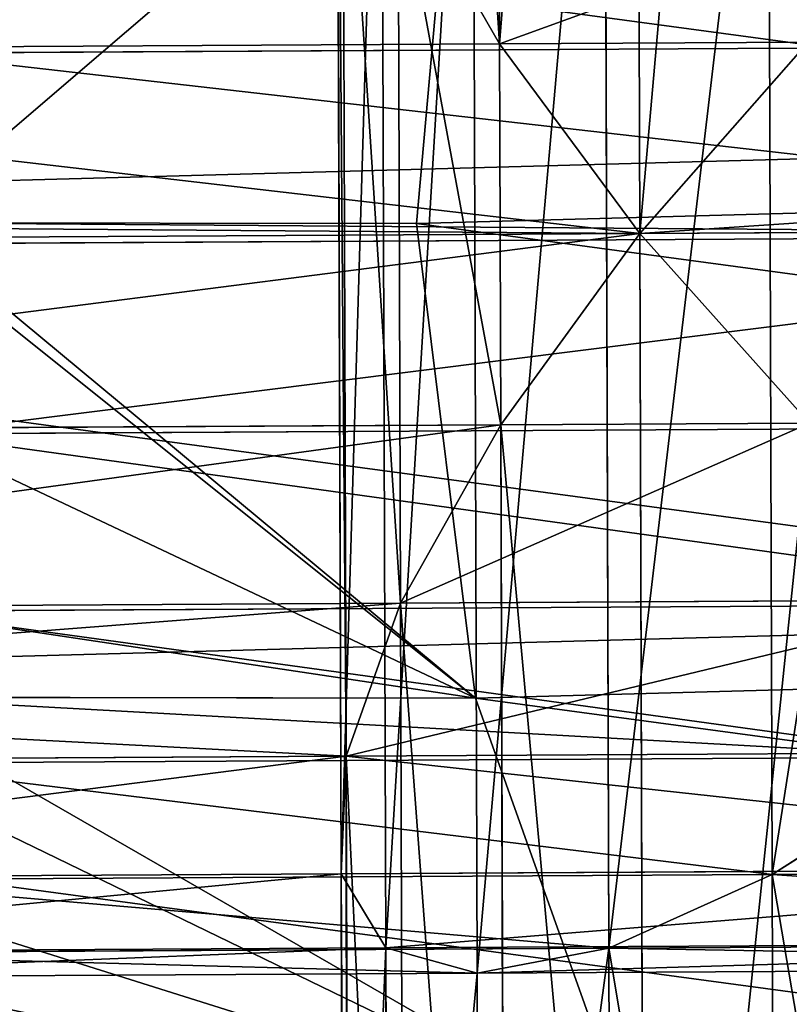
# Model space of a CAD drawing. Extents: x -42.7 to 32.2, y -26.7 to 18.2.
# Drawn here: x -1.4 to -1.4, y 0.2 to 0.2 of the extents above; entities that cross this region are included whole.
import ezdxf

# ---------------------------------------------------------------- set-up
doc = ezdxf.new("R2010")
doc.units = 0
doc.layers.get('0').update_dxf_attribs({"color": 13, "linetype": 'CONTINUOUS'})
doc.layers.add('PRVKY', color=190, linetype='CONTINUOUS')

# ---------------------------------------------------------------- blocks, each defined once
blk = doc.blocks.new('GROUP_146')
for p, q in [((0.2775044839529318, 0.1341383949444649, 0.07375508094736796), (0.276233134972148, 0.1361106485705402, 0.07306826956905788)), ((0.2705762807226552, 0.1333407643894084, 0.0875885109449693), (0.2685057283618349, 0.1352210072856539, 0.0884974558751317)), ((0.2726468330834755, 0.1352210072856539, 0.0884974558751317), (0.2705762807226552, 0.1333407643894084, 0.0875885109449693)), ((0.2783036873329682, 0.1324111040961573, 0.07492894659574595), (0.2775044839529318, 0.1341383949444649, 0.07375508094736796)), ((0.2685057283618349, 0.1317598414751096, 0.08622389489123888), (0.2705762807226552, 0.1333407643894084, 0.0875885109449693)), ((0.2705762807226552, 0.1333407643894084, 0.0875885109449693), (0.2726468330834755, 0.1317598414751096, 0.08622389489123888)), ((0.2785762807226577, 0.1310464880424449, 0.07650986951006417), (0.2783036873329682, 0.1324111040961573, 0.07492894659574595)), ((0.2665762807226547, 0.1305859758267699, 0.08449660404296665), (0.2685057283618349, 0.1317598414751096, 0.08622389489123888)), ((0.2726468330834755, 0.1317598414751096, 0.08622389489123888), (0.2745762807226558, 0.1305859758267699, 0.08449660404296665)), ((0.2783036873329682, 0.1301375431122573, 0.07839011240627078), (0.2785762807226577, 0.1310464880424449, 0.07650986951006417)), ((0.2745762807226558, 0.1305859758267699, 0.08449660404296665), (0.276233134972148, 0.1298991644484187, 0.08252435041685166)), ((0.2775044839529318, 0.1297462124004793, 0.08044153983831129), (0.2783036873329682, 0.1301375431122573, 0.07839011240627078)), ((0.276233134972148, 0.1298991644484187, 0.08252435041685166), (0.2775044839529318, 0.1297462124004793, 0.08044153983831129))]:
    blk.add_line(p, q)
at = {"layer": 'PRVKY'}
for p, q in [((0.2705762807226552, 0.1487617393515758, 0.09771819814480404), (0.2705762807226552, 0.1333407643894084, 0.0875885109449693)), ((0.2775044839529318, 0.1457196814663044, 0.08136256426974069), (0.2775044839529318, 0.1341383949444649, 0.07375508094736796)), ((0.2783036873329682, 0.1453283507545286, 0.0834139917017812), (0.2783036873329682, 0.1324111040961573, 0.07492894659574595)), ((0.2785762807226577, 0.144419405824338, 0.08529423459798781), (0.2785762807226577, 0.1310464880424449, 0.07650986951006417)), ((0.2783036873329682, 0.1430547897706271, 0.08687515751230603), (0.2783036873329682, 0.1301375431122573, 0.07839011240627078)), ((0.2705762807226552, 0.1421251294773782, 0.07421559316308267), (0.2705762807226538, 0.1242359937205674, 0.06246462735599925)), ((0.2775044839529318, 0.1413274989223181, 0.08804902316068401), (0.2775044839529318, 0.1297462124004793, 0.08044153983831129)), ((0.2685057283618349, 0.1402448865811326, 0.07330664823292027), (0.2685057283618364, 0.124233208274292, 0.06278894146067322)), ((0.2726468330834784, 0.1243452417451795, 0.06286253369588667), (0.2726468330834755, 0.1402448865811326, 0.07330664823292027)), ((0.276233134972148, 0.139355245296245, 0.08873583453899409), (0.276233134972148, 0.1298991644484187, 0.08252435041685166)), ((0.2745762807226558, 0.138193459149069, 0.0729153175211235), (0.2745762807226572, 0.124147724715508, 0.063688994499814)), ((0.2745762807226558, 0.1372724347177176, 0.08888878658692848), (0.2745762807226558, 0.1305859758267699, 0.08449660404296665)), ((0.276233134972148, 0.1361106485705402, 0.07306826956905788), (0.2762331349721451, 0.1238287739475579, 0.0650005858808101)), ((0.2685057283618349, 0.1352210072856539, 0.0884974558751317), (0.2685057283618349, 0.1317598414751096, 0.08622389489123888)), ((0.2726468330834755, 0.1352210072856539, 0.0884974558751317), (0.2726468330834755, 0.1317598414751096, 0.08622389489123888)), ((0.2775044839529318, 0.1341383949444649, 0.07375508094736796), (0.2636480774923801, 0.1341383949444649, 0.07375508094736796)), ((0.2775044839529318, 0.1341383949444649, 0.07375508094736796), (0.2775044839529318, 0.1233813493273337, 0.06668902270116742)), ((0.28914675650611, 0.1341383949444649, 0.07375508094736796), (0.2775044839529318, 0.1341383949444649, 0.07375508094736796)), ((0.2705762807226552, 0.1333407643894084, 0.0875885109449693), (0.2502039664223759, 0.1333407643894076, 0.0875885109449693)), ((0.2898309657652772, 0.1333407643894062, 0.0875885109449693), (0.2705762807226552, 0.1333407643894084, 0.0875885109449693)), ((0.2705762807226552, 0.1333407643894084, 0.0875885109449693), (0.2705762807226523, 0.1154516286325968, 0.0758375451378859)), ((0.2783036873329682, 0.1324111040961573, 0.07492894659574595), (0.2628488741123422, 0.1324111040961573, 0.07492894659574595)), ((0.2888320831488673, 0.1324111040961573, 0.07492894659574595), (0.2783036873329682, 0.1324111040961573, 0.07492894659574595)), ((0.2783036873329682, 0.1324111040961573, 0.07492894659574595), (0.2783036873329697, 0.1226126060642089, 0.0684925364247836)), ((0.2685057283618349, 0.1317598414751096, 0.08622389489123888), (0.250041579468914, 0.1317598414751096, 0.08622389489123888)), ((0.2726468330834755, 0.1317598414751096, 0.08622389489123888), (0.2685057283618349, 0.1317598414751096, 0.08622389489123888)), ((0.2685057283618349, 0.1317598414751096, 0.08622389489123888), (0.2685057283618364, 0.1157481631682676, 0.07570618811908425)), ((0.2898820521956184, 0.1317598414751096, 0.08622389489123888), (0.2726468330834755, 0.1317598414751096, 0.08622389489123888)), ((0.2726468330834755, 0.1317598414751096, 0.08622389489123888), (0.272646833083474, 0.1158601966391565, 0.0757797803542977)), ((0.2785762807226577, 0.1310464880424449, 0.07650986951006417), (0.262576280722657, 0.1310464880424449, 0.07650986951006417)), ((0.2887247539267498, 0.1310464880424449, 0.07650986951006417), (0.2785762807226577, 0.1310464880424449, 0.07650986951006417)), ((0.2785762807226577, 0.1310464880424449, 0.07650986951006417), (0.2785762807226592, 0.1215749327411581, 0.07028822057195502)), ((0.2745762807226558, 0.1305859758267699, 0.08449660404296665), (0.2665762807226547, 0.1305859758267699, 0.08449660404296665)), ((0.2896625184023582, 0.1305859758267699, 0.08449660404296665), (0.2745762807226558, 0.1305859758267699, 0.08449660404296665)), ((0.2745762807226558, 0.1305859758267699, 0.08449660404296665), (0.2745762807226558, 0.1165402413932089, 0.07527028102165713)), ((0.2783036873329682, 0.1301375431122573, 0.07839011240627078), (0.2628488741123436, 0.1301375431122573, 0.07839011240627078)), ((0.2783036873329682, 0.1301375431122573, 0.07839011240627078), (0.2783036873329682, 0.1203390450803074, 0.07195370223540085)), ((0.2888320831488673, 0.130137543112258, 0.07839011240627078), (0.2783036873329682, 0.1301375431122573, 0.07839011240627078)), ((0.276233134972148, 0.1298991644484187, 0.08252435041685166), (0.2649194264731639, 0.1298991644484187, 0.08252435041685166)), ((0.276233134972148, 0.1298991644484187, 0.08252435041685166), (0.2762331349721523, 0.1176172898254357, 0.07445666672869629)), ((0.2894740004602859, 0.1298991644484187, 0.08252435041685166), (0.276233134972148, 0.1298991644484187, 0.08252435041685166)), ((0.2775044839529318, 0.1297462124004793, 0.08044153983831129), (0.2636480774923816, 0.1297462124004793, 0.08044153983831129)), ((0.2775044839529318, 0.1297462124004793, 0.08044153983831129), (0.2775044839529318, 0.1189891667833473, 0.07337548159211073)), ((0.2891467565061086, 0.12974621240048, 0.08044153983831129), (0.2775044839529318, 0.1297462124004793, 0.08044153983831129))]:
    blk.add_line(p, q, dxfattribs=at)
at = {"layer": 'PRVKY', "color": 1}
for p, q in [((0.2755125884370139, 0.1238703556748626, 0.0643663901200336), (0.275512588437011, 0.1300689610662425, 0.0549299152659878)), ((0.270349007569087, 0.1241911474558427, 0.06247096787881674), (0.2703490075690841, 0.1294232915815531, 0.05450578968835689))]:
    blk.add_line(p, q, dxfattribs=at)
blk.add_polyline3d([(0.2892212906139548, 0.1507469008047653, 0.06851278288642279), (0.2899938005421193, 0.1464311419043305, 0.06567785916732972), (0.2894035547632505, 0.1420953273628844, 0.06282976135452045), (0.2874907775517525, 0.1380349357761547, 0.06016258260723116), (0.2843858215135755, 0.1345266761206612, 0.05785808674922446), (0.2803002842715353, 0.1318096304942543, 0.05607332136502664), (0.275512588437011, 0.1300689610662425, 0.0549299152659878), (0.2703490075690841, 0.1294232915815531, 0.05450578968835689), (0.2651614311706808, 0.1299166233485474, 0.05482984808918773), (0.2603033840004775, 0.1315153366225752, 0.05588000642399056), (0.2561059339448207, 0.1341104817360095, 0.05758469813785341), (0.2528551302883904, 0.1375252038380498, 0.05982775130751179), (0.2507725099281654, 0.1415267952605369, 0.06245630556625692), (0.2500000000000009, 0.1458425541609716, 0.06529122928534999), (0.2505902457788697, 0.1501783687024178, 0.06813932709825167)], dxfattribs=at)
at = {"layer": 'PRVKY', "color": 1, "extrusion": (1.559741292150645e-12, 0.5490228179981501, -0.8358073613682582)}
blk.add_circle((-0.2699969002706995, 0.1580947623599744, -0.0094999999995736), 0.02, dxfattribs=at)
at = {"layer": 'PRVKY', "color": 1}
mesh = blk.add_polyface(dxfattribs=at)
corners = [(0.2505902457788697, 0.1501783687024178, 0.06813932709825167), (0.2507725099281654, 0.1415267952605369, 0.06245630556625692), (0.2500000000000009, 0.1458425541609716, 0.06529122928534999), (0.2525030229903678, 0.1542387602891475, 0.07080650584554096), (0.2528551302883904, 0.1375252038380498, 0.05982775130751179), (0.2556079790285462, 0.1577470199446409, 0.07311100170354766), (0.2561059339448207, 0.1341104817360095, 0.05758469813785341), (0.2596935162705849, 0.1604640655710479, 0.07489576708774548), (0.2603033840004775, 0.1315153366225752, 0.05588000642399056), (0.2644812121051092, 0.1622047349990597, 0.07603917318669191), (0.2651614311706808, 0.1299166233485474, 0.05482984808918773), (0.2696447929730375, 0.1628504044837492, 0.07646329876441522), (0.2703490075690841, 0.1294232915815531, 0.05450578968835689), (0.2748323693714408, 0.1623570727167548, 0.0761392403635844), (0.275512588437011, 0.1300689610662425, 0.0549299152659878), (0.2796904165416441, 0.160758359442727, 0.07508908202868915), (0.2803002842715353, 0.1318096304942543, 0.05607332136502664), (0.2838878665972996, 0.1581632143292927, 0.07338439031491871), (0.2843858215135755, 0.1345266761206612, 0.05785808674922446), (0.2871386702537299, 0.1547484922272524, 0.07114133714526033), (0.2874907775517525, 0.1380349357761547, 0.06016258260723116), (0.2892212906139548, 0.1507469008047653, 0.06851278288642279), (0.2894035547632505, 0.1420953273628844, 0.06282976135452045), (0.2899938005421193, 0.1464311419043305, 0.06567785916732972)]
mesh.append_faces([[corners[k] for k in face] for face in [(0, 1, 2), (22, 21, 23)]], dxfattribs={"vtx0": -1, "color": 1})
mesh.append_faces([[corners[k] for k in face] for face in [(1, 3, 4), (4, 5, 6), (6, 7, 8), (8, 9, 10), (10, 11, 12), (12, 13, 14), (14, 15, 16), (16, 17, 18), (18, 19, 20), (20, 21, 22)]], dxfattribs={"vtx0": -1, "vtx1": -1, "color": 1})
mesh.append_faces([[corners[k] for k in face] for face in [(1, 0, 3), (4, 3, 5), (6, 5, 7), (8, 7, 9), (10, 9, 11), (12, 11, 13), (14, 13, 15), (16, 15, 17), (18, 17, 19), (20, 19, 21)]], dxfattribs={"vtx0": -1, "vtx2": -1, "color": 1})
at = {"layer": 'PRVKY', "color": 134}
mesh = blk.add_polyface(dxfattribs=at)
corners = [(0.2685057283618349, 0.1352210072856539, 0.0884974558751317), (0.2696447929730361, 0.1489176507691301, 0.0976738891753077), (0.2685057283618321, 0.1488575505943969, 0.09745499056697227), (0.2705762807226552, 0.1333407643894084, 0.0875885109449693), (0.2705762807226552, 0.1487617393515758, 0.09771819814480404)]
mesh.append_faces([[corners[k] for k in face] for face in [(0, 1, 2), (1, 3, 4)]], dxfattribs={"vtx0": -1, "color": 134})
mesh.append_faces([[corners[k] for k in face] for face in [(1, 0, 3)]], dxfattribs={"vtx0": -1, "vtx2": -1, "color": 134})
mesh = blk.add_polyface(dxfattribs=at)
corners = [(0.2726468330834755, 0.1352210072856539, 0.0884974558751317), (0.2705762807226552, 0.1487617393515758, 0.09771819814480404), (0.2705762807226552, 0.1333407643894084, 0.0875885109449693), (0.2726468330834755, 0.1487144925066075, 0.09736101896763648)]
mesh.append_faces([[corners[k] for k in face] for face in [(0, 1, 2), (1, 0, 3)]], dxfattribs={"vtx0": -1, "color": 134})
mesh = blk.add_polyface(dxfattribs=at)
corners = [(0.276233134972148, 0.1361106485705402, 0.07306826956905788), (0.2775044839529318, 0.1457196814663044, 0.08136256426974069), (0.2775044839529318, 0.1341383949444649, 0.07375508094736796), (0.276233134972148, 0.1455667294183664, 0.07927975369120031)]
mesh.append_faces([[corners[k] for k in face] for face in [(0, 1, 2), (1, 0, 3)]], dxfattribs={"vtx0": -1, "color": 134})
mesh = blk.add_polyface(dxfattribs=at)
corners = [(0.2775044839529318, 0.1341383949444649, 0.07375508094736796), (0.2783036873329682, 0.1453283507545286, 0.0834139917017812), (0.2783036873329682, 0.1324111040961573, 0.07492894659574595), (0.2775044839529318, 0.1457196814663044, 0.08136256426974069)]
mesh.append_faces([[corners[k] for k in face] for face in [(0, 1, 2), (1, 0, 3)]], dxfattribs={"vtx0": -1, "color": 134})
mesh = blk.add_polyface(dxfattribs=at)
corners = [(0.2783036873329682, 0.1324111040961573, 0.07492894659574595), (0.2785762807226577, 0.144419405824338, 0.08529423459798781), (0.2785762807226577, 0.1310464880424449, 0.07650986951006417), (0.2783036873329682, 0.1453283507545286, 0.0834139917017812)]
mesh.append_faces([[corners[k] for k in face] for face in [(0, 1, 2), (1, 0, 3)]], dxfattribs={"vtx0": -1, "color": 134})
mesh = blk.add_polyface(dxfattribs=at)
corners = [(0.2785762807226577, 0.1310464880424449, 0.07650986951006417), (0.2783036873329682, 0.1430547897706271, 0.08687515751230603), (0.2783036873329682, 0.1301375431122573, 0.07839011240627078), (0.2785762807226577, 0.144419405824338, 0.08529423459798781)]
mesh.append_faces([[corners[k] for k in face] for face in [(0, 1, 2), (1, 0, 3)]], dxfattribs={"vtx0": -1, "color": 134})
at = {"layer": 'PRVKY', "color": 1}
mesh = blk.add_polyface(dxfattribs=at)
corners = [(0.2507725099281654, 0.1223109966306028, 0.09170956321422637), (0.2505902457788697, 0.130962570072483, 0.0973925847461287), (0.2500000000000009, 0.1266267555310369, 0.094544486933227), (0.2525030229903678, 0.1350229616592135, 0.100059763493418), (0.2528551302883904, 0.1183094052081151, 0.08908100895538883), (0.2556079790285462, 0.1385312213147062, 0.1023642593514247), (0.2561059339448207, 0.1148946831060748, 0.08683795578573045), (0.2596935162705849, 0.1412482669411131, 0.1041490247356225), (0.2603033840004775, 0.1122995379926404, 0.0851332640718676), (0.2644812121051092, 0.1429889363691249, 0.1052924308345689), (0.2651614311706794, 0.1107008247186126, 0.08408310573706476), (0.2696447929730375, 0.1436346058538151, 0.1057165564122923), (0.2703490075690841, 0.1102074929516183, 0.08375904733623392), (0.2748323693714408, 0.14314127408682, 0.1053924980114614), (0.275512588437011, 0.1108531624363077, 0.08418317291386483), (0.2796904165416441, 0.141542560812793, 0.1043423396766586), (0.2803002842715353, 0.1125938318643195, 0.08532657901290368), (0.2838878665972996, 0.1389474156993586, 0.1026376479627957), (0.2843858215135755, 0.1153108774907272, 0.08711134439710148), (0.2871386702537299, 0.1355326935973183, 0.1003945947931374), (0.2874907775517525, 0.1188191371462199, 0.0894158402551082), (0.2892212906139548, 0.1315311021748305, 0.09776604053429983), (0.2894035547632505, 0.1228795287329496, 0.09208301900239749), (0.2899938005421193, 0.1272153432743958, 0.09493111681529917)]
mesh.append_faces([[corners[k] for k in face] for face in [(0, 1, 2), (21, 22, 23)]], dxfattribs={"vtx0": -1, "color": 1})
mesh.append_faces([[corners[k] for k in face] for face in [(1, 0, 3), (3, 4, 5), (5, 6, 7), (7, 8, 9), (9, 10, 11), (11, 12, 13), (13, 14, 15), (15, 16, 17), (17, 18, 19), (19, 20, 21)]], dxfattribs={"vtx0": -1, "vtx1": -1, "color": 1})
mesh.append_faces([[corners[k] for k in face] for face in [(3, 0, 4), (5, 4, 6), (7, 6, 8), (9, 8, 10), (11, 10, 12), (13, 12, 14), (15, 14, 16), (17, 16, 18), (19, 18, 20), (21, 20, 22)]], dxfattribs={"vtx0": -1, "vtx2": -1, "color": 1})
at = {"layer": 'PRVKY', "color": 134}
mesh = blk.add_polyface(dxfattribs=at)
corners = [(0.2783036873329682, 0.1301375431122573, 0.07839011240627078), (0.2775044839529318, 0.1413274989223181, 0.08804902316068401), (0.2775044839529318, 0.1297462124004793, 0.08044153983831129), (0.2783036873329682, 0.1430547897706271, 0.08687515751230603)]
mesh.append_faces([[corners[k] for k in face] for face in [(0, 1, 2), (1, 0, 3)]], dxfattribs={"vtx0": -1, "color": 134})
mesh = blk.add_polyface(dxfattribs=at)
corners = [(0.2705762807226552, 0.1421251294773782, 0.07421559316308267), (0.2685057283618364, 0.124233208274292, 0.06278894146067322), (0.2685057283618349, 0.1402448865811326, 0.07330664823292027), (0.270349007569087, 0.1241911474558427, 0.06247096787881674), (0.2705762807226538, 0.1242359937205674, 0.06246462735599925)]
mesh.append_faces([[corners[k] for k in face] for face in [(0, 1, 2), (3, 0, 4)]], dxfattribs={"vtx0": -1, "color": 134})
mesh.append_faces([[corners[k] for k in face] for face in [(1, 0, 3)]], dxfattribs={"vtx0": -1, "vtx1": -1, "color": 134})
mesh = blk.add_polyface(dxfattribs=at)
corners = [(0.2705762807226552, 0.1421251294773782, 0.07421559316308267), (0.2726468330834784, 0.1243452417451795, 0.06286253369588667), (0.2705762807226538, 0.1242359937205674, 0.06246462735599925), (0.2726468330834755, 0.1402448865811326, 0.07330664823292027)]
mesh.append_faces([[corners[k] for k in face] for face in [(0, 1, 2), (1, 0, 3)]], dxfattribs={"vtx0": -1, "color": 134})
mesh = blk.add_polyface(dxfattribs=at)
corners = [(0.2775044839529318, 0.1413274989223181, 0.08804902316068401), (0.276233134972148, 0.1298991644484187, 0.08252435041685166), (0.2775044839529318, 0.1297462124004793, 0.08044153983831129), (0.276233134972148, 0.139355245296245, 0.08873583453899409)]
mesh.append_faces([[corners[k] for k in face] for face in [(0, 1, 2), (1, 0, 3)]], dxfattribs={"vtx0": -1, "color": 134})
mesh = blk.add_polyface(dxfattribs=at)
corners = [(0.2685057283618349, 0.1402448865811326, 0.07330664823292027), (0.2665762807226547, 0.1239779153429084, 0.06357745059084627), (0.2665762807226547, 0.138193459149069, 0.0729153175211235), (0.2685057283618364, 0.124233208274292, 0.06278894146067322)]
mesh.append_faces([[corners[k] for k in face] for face in [(0, 1, 2), (1, 0, 3)]], dxfattribs={"vtx0": -1, "color": 134})
mesh = blk.add_polyface(dxfattribs=at)
corners = [(0.2745762807226558, 0.138193459149069, 0.0729153175211235), (0.2726468330834784, 0.1243452417451795, 0.06286253369588667), (0.2726468330834755, 0.1402448865811326, 0.07330664823292027), (0.2745762807226572, 0.124147724715508, 0.063688994499814)]
mesh.append_faces([[corners[k] for k in face] for face in [(0, 1, 2), (1, 0, 3)]], dxfattribs={"vtx0": -1, "color": 134})
mesh = blk.add_polyface(dxfattribs=at)
corners = [(0.276233134972148, 0.1298991644484187, 0.08252435041685166), (0.2745762807226558, 0.1372724347177176, 0.08888878658692848), (0.2745762807226558, 0.1305859758267699, 0.08449660404296665), (0.276233134972148, 0.139355245296245, 0.08873583453899409)]
mesh.append_faces([[corners[k] for k in face] for face in [(0, 1, 2), (1, 0, 3)]], dxfattribs={"vtx0": -1, "color": 134})
mesh = blk.add_polyface(dxfattribs=at)
corners = [(0.276233134972148, 0.1361106485705402, 0.07306826956905788), (0.2745762807226572, 0.124147724715508, 0.063688994499814), (0.2745762807226558, 0.138193459149069, 0.0729153175211235), (0.2755125884370139, 0.1238703556748626, 0.0643663901200336), (0.2762331349721451, 0.1238287739475579, 0.0650005858808101)]
mesh.append_faces([[corners[k] for k in face] for face in [(0, 1, 2), (3, 0, 4)]], dxfattribs={"vtx0": -1, "color": 134})
mesh.append_faces([[corners[k] for k in face] for face in [(1, 0, 3)]], dxfattribs={"vtx0": -1, "vtx1": -1, "color": 134})
mesh = blk.add_polyface(dxfattribs=at)
corners = [(0.2685057283618349, 0.1317598414751096, 0.08622389489123888), (0.2665762807226547, 0.1372724347177176, 0.08888878658692848), (0.2665762807226547, 0.1305859758267699, 0.08449660404296665), (0.2685057283618349, 0.1352210072856539, 0.0884974558751317)]
mesh.append_faces([[corners[k] for k in face] for face in [(0, 1, 2), (1, 0, 3)]], dxfattribs={"vtx0": -1, "color": 134})
mesh = blk.add_polyface(dxfattribs=at)
corners = [(0.2745762807226558, 0.1305859758267699, 0.08449660404296665), (0.2726468330834755, 0.1352210072856539, 0.0884974558751317), (0.2726468330834755, 0.1317598414751096, 0.08622389489123888), (0.2745762807226558, 0.1372724347177176, 0.08888878658692848)]
mesh.append_faces([[corners[k] for k in face] for face in [(0, 1, 2), (1, 0, 3)]], dxfattribs={"vtx0": -1, "color": 134})
mesh = blk.add_polyface(dxfattribs=at)
corners = [(0.2649194264731639, 0.1361106485705402, 0.07306826956905788), (0.2775044839529318, 0.1341383949444649, 0.07375508094736796), (0.2636480774923801, 0.1341383949444649, 0.07375508094736796), (0.276233134972148, 0.1361106485705402, 0.07306826956905788)]
mesh.append_faces([[corners[k] for k in face] for face in [(0, 1, 2), (1, 0, 3)]], dxfattribs={"vtx0": -1, "color": 134})
mesh = blk.add_polyface(dxfattribs=at)
corners = [(0.2762331349721451, 0.1238287739475579, 0.0650005858808101), (0.2775044839529318, 0.1341383949444649, 0.07375508094736796), (0.2775044839529318, 0.1233813493273337, 0.06668902270116742), (0.276233134972148, 0.1361106485705402, 0.07306826956905788)]
mesh.append_faces([[corners[k] for k in face] for face in [(0, 1, 2), (1, 0, 3)]], dxfattribs={"vtx0": -1, "color": 134})
mesh = blk.add_polyface(dxfattribs=at)
corners = [(0.2894740004602859, 0.1361106485705409, 0.07306826956905788), (0.2775044839529318, 0.1341383949444649, 0.07375508094736796), (0.276233134972148, 0.1361106485705402, 0.07306826956905788), (0.28914675650611, 0.1341383949444649, 0.07375508094736796), (0.2894035547632505, 0.1351501779820111, 0.07340274081558382)]
mesh.append_faces([[corners[k] for k in face] for face in [(0, 1, 2), (3, 0, 4)]], dxfattribs={"vtx0": -1, "color": 134})
mesh.append_faces([[corners[k] for k in face] for face in [(1, 0, 3)]], dxfattribs={"vtx0": -1, "vtx1": -1, "color": 134})
mesh = blk.add_polyface(dxfattribs=at)
corners = [(0.2898309657652772, 0.1333407643894062, 0.0875885109449693), (0.2726468330834755, 0.1352210072856539, 0.0884974558751317), (0.2705762807226552, 0.1333407643894084, 0.0875885109449693), (0.2895211958020621, 0.1352210072856525, 0.0884974558751317), (0.250439555201614, 0.1352210072856532, 0.0884974558751317), (0.2502039664223759, 0.1333407643894076, 0.0875885109449693), (0.2685057283618349, 0.1352210072856539, 0.0884974558751317)]
mesh.append_faces([[corners[k] for k in face] for face in [(0, 1, 2), (1, 0, 3), (2, 4, 5), (4, 2, 6)]], dxfattribs={"vtx0": -1, "color": 134})
mesh = blk.add_polyface(dxfattribs=at)
corners = [(0.2726468330834755, 0.1352210072856539, 0.0884974558751317), (0.2685057283618349, 0.1352210072856539, 0.0884974558751317), (0.2705762807226552, 0.1333407643894084, 0.0875885109449693)]
mesh.append_faces([[corners[k] for k in face] for face in [(0, 1, 2)]], dxfattribs={"color": 134})
mesh = blk.add_polyface(dxfattribs=at)
corners = [(0.2705762807226552, 0.1333407643894084, 0.0875885109449693), (0.2685057283618349, 0.1352210072856539, 0.0884974558751317), (0.2685057283618349, 0.1317598414751096, 0.08622389489123888)]
mesh.append_faces([[corners[k] for k in face] for face in [(0, 1, 2)]], dxfattribs={"color": 134})
mesh = blk.add_polyface(dxfattribs=at)
corners = [(0.2726468330834755, 0.1352210072856539, 0.0884974558751317), (0.2705762807226552, 0.1333407643894084, 0.0875885109449693), (0.2726468330834755, 0.1317598414751096, 0.08622389489123888)]
mesh.append_faces([[corners[k] for k in face] for face in [(0, 1, 2)]], dxfattribs={"color": 134})
mesh = blk.add_polyface(dxfattribs=at)
corners = [(0.2636480774923801, 0.1341383949444649, 0.07375508094736796), (0.2783036873329682, 0.1324111040961573, 0.07492894659574595), (0.2628488741123422, 0.1324111040961573, 0.07492894659574595), (0.2775044839529318, 0.1341383949444649, 0.07375508094736796)]
mesh.append_faces([[corners[k] for k in face] for face in [(0, 1, 2), (1, 0, 3)]], dxfattribs={"vtx0": -1, "color": 134})
mesh = blk.add_polyface(dxfattribs=at)
corners = [(0.2775044839529318, 0.1233813493273337, 0.06668902270116742), (0.2783036873329682, 0.1324111040961573, 0.07492894659574595), (0.2783036873329697, 0.1226126060642089, 0.0684925364247836), (0.2775044839529318, 0.1341383949444649, 0.07375508094736796)]
mesh.append_faces([[corners[k] for k in face] for face in [(0, 1, 2), (1, 0, 3)]], dxfattribs={"vtx0": -1, "color": 134})
mesh = blk.add_polyface(dxfattribs=at)
corners = [(0.28914675650611, 0.1341383949444649, 0.07375508094736796), (0.2783036873329682, 0.1324111040961573, 0.07492894659574595), (0.2775044839529318, 0.1341383949444649, 0.07375508094736796), (0.2888320831488673, 0.1324111040961573, 0.07492894659574595)]
mesh.append_faces([[corners[k] for k in face] for face in [(0, 1, 2), (1, 0, 3)]], dxfattribs={"vtx0": -1, "color": 134})
mesh = blk.add_polyface(dxfattribs=at)
corners = [(0.250041579468914, 0.1317598414751096, 0.08622389489123888), (0.2502039664223759, 0.1333407643894076, 0.0875885109449693), (0.2500000000000023, 0.1319720438929507, 0.0864070631048904), (0.2685057283618349, 0.1317598414751096, 0.08622389489123888), (0.2705762807226552, 0.1333407643894084, 0.0875885109449693)]
mesh.append_faces([[corners[k] for k in face] for face in [(0, 1, 2), (1, 3, 4)]], dxfattribs={"vtx0": -1, "color": 134})
mesh.append_faces([[corners[k] for k in face] for face in [(1, 0, 3)]], dxfattribs={"vtx0": -1, "vtx2": -1, "color": 134})
mesh = blk.add_polyface(dxfattribs=at)
corners = [(0.2726468330834755, 0.1317598414751096, 0.08622389489123888), (0.2705762807226552, 0.1333407643894084, 0.0875885109449693), (0.2685057283618349, 0.1317598414751096, 0.08622389489123888)]
mesh.append_faces([[corners[k] for k in face] for face in [(0, 1, 2)]], dxfattribs={"color": 134})
mesh = blk.add_polyface(dxfattribs=at)
corners = [(0.2685057283618364, 0.1157481631682676, 0.07570618811908425), (0.2705762807226552, 0.1333407643894084, 0.0875885109449693), (0.2685057283618349, 0.1317598414751096, 0.08622389489123888), (0.2703490075690827, 0.1154396370773258, 0.07579386914568167), (0.2705762807226523, 0.1154516286325968, 0.0758375451378859)]
mesh.append_faces([[corners[k] for k in face] for face in [(0, 1, 2), (1, 3, 4)]], dxfattribs={"vtx0": -1, "color": 134})
mesh.append_faces([[corners[k] for k in face] for face in [(1, 0, 3)]], dxfattribs={"vtx0": -1, "vtx2": -1, "color": 134})
mesh = blk.add_polyface(dxfattribs=at)
corners = [(0.2726468330834755, 0.1317598414751096, 0.08622389489123888), (0.2898309657652772, 0.1333407643894062, 0.0875885109449693), (0.2705762807226552, 0.1333407643894084, 0.0875885109449693), (0.2898820521956184, 0.1317598414751096, 0.08622389489123888), (0.2899938005421179, 0.1325097308467021, 0.08687118203330246)]
mesh.append_faces([[corners[k] for k in face] for face in [(0, 1, 2), (1, 3, 4)]], dxfattribs={"vtx0": -1, "color": 134})
mesh.append_faces([[corners[k] for k in face] for face in [(1, 0, 3)]], dxfattribs={"vtx0": -1, "vtx2": -1, "color": 134})
mesh = blk.add_polyface(dxfattribs=at)
corners = [(0.272646833083474, 0.1158601966391565, 0.0757797803542977), (0.2705762807226552, 0.1333407643894084, 0.0875885109449693), (0.2705762807226523, 0.1154516286325968, 0.0758375451378859), (0.2726468330834755, 0.1317598414751096, 0.08622389489123888)]
mesh.append_faces([[corners[k] for k in face] for face in [(0, 1, 2), (1, 0, 3)]], dxfattribs={"vtx0": -1, "color": 134})
mesh = blk.add_polyface(dxfattribs=at)
corners = [(0.2785762807226577, 0.1310464880424449, 0.07650986951006417), (0.2628488741123422, 0.1324111040961573, 0.07492894659574595), (0.2783036873329682, 0.1324111040961573, 0.07492894659574595), (0.262576280722657, 0.1310464880424449, 0.07650986951006417)]
mesh.append_faces([[corners[k] for k in face] for face in [(0, 1, 2), (1, 0, 3)]], dxfattribs={"vtx0": -1, "color": 134})
mesh = blk.add_polyface(dxfattribs=at)
corners = [(0.2887247539267498, 0.1310464880424449, 0.07650986951006417), (0.2783036873329682, 0.1324111040961573, 0.07492894659574595), (0.2888320831488673, 0.1324111040961573, 0.07492894659574595), (0.2785762807226577, 0.1310464880424449, 0.07650986951006417)]
mesh.append_faces([[corners[k] for k in face] for face in [(0, 1, 2), (1, 0, 3)]], dxfattribs={"vtx0": -1, "color": 134})
mesh = blk.add_polyface(dxfattribs=at)
corners = [(0.2783036873329697, 0.1226126060642089, 0.0684925364247836), (0.2785762807226577, 0.1310464880424449, 0.07650986951006417), (0.2785762807226592, 0.1215749327411581, 0.07028822057195502), (0.2783036873329682, 0.1324111040961573, 0.07492894659574595)]
mesh.append_faces([[corners[k] for k in face] for face in [(0, 1, 2), (1, 0, 3)]], dxfattribs={"vtx0": -1, "color": 134})
at = {"layer": 'PRVKY', "color": 1}
mesh = blk.add_polyface(dxfattribs=at)
corners = [(0.2803002842715353, 0.1318096304942543, 0.05607332136502664), (0.2755125884370139, 0.1238703556748626, 0.0643663901200336), (0.275512588437011, 0.1300689610662425, 0.0549299152659878), (0.2762331349721451, 0.1238287739475579, 0.0650005858808101), (0.2775044839529318, 0.1233813493273337, 0.06668902270116742), (0.2783036873329697, 0.1226126060642089, 0.0684925364247836), (0.2785762807226592, 0.1215749327411581, 0.07028822057195502), (0.2803002842715353, 0.1125938318643195, 0.08532657901290368), (0.2783036873329682, 0.1203390450803074, 0.07195370223540085), (0.2775044839529318, 0.1189891667833473, 0.07337548159211073), (0.2762331349721523, 0.1176172898254357, 0.07445666672869629), (0.2755125884370139, 0.1170517678276862, 0.07474669805991142), (0.275512588437011, 0.1108531624363077, 0.08418317291386483)]
mesh.append_faces([[corners[k] for k in face] for face in [(0, 1, 2), (11, 7, 12)]], dxfattribs={"vtx0": -1, "color": 1})
mesh.append_faces([[corners[k] for k in face] for face in [(1, 0, 3), (3, 0, 4), (4, 0, 5), (5, 0, 6), (6, 7, 8), (8, 7, 9), (9, 7, 10), (10, 7, 11)]], dxfattribs={"vtx0": -1, "vtx1": -1, "color": 1})
mesh.append_faces([[corners[k] for k in face] for face in [(6, 0, 7)]], dxfattribs={"vtx0": -1, "vtx2": -1, "color": 1})
at = {"layer": 'PRVKY', "color": 134}
mesh = blk.add_polyface(dxfattribs=at)
corners = [(0.2685057283618349, 0.1317598414751096, 0.08622389489123888), (0.2503302391210558, 0.1305859758267699, 0.08449660404296665), (0.2665762807226547, 0.1305859758267699, 0.08449660404296665), (0.250041579468914, 0.1317598414751096, 0.08622389489123888)]
mesh.append_faces([[corners[k] for k in face] for face in [(0, 1, 2), (1, 0, 3)]], dxfattribs={"vtx0": -1, "color": 134})
mesh = blk.add_polyface(dxfattribs=at)
corners = [(0.2726468330834755, 0.1317598414751096, 0.08622389489123888), (0.2665762807226547, 0.1305859758267699, 0.08449660404296665), (0.2745762807226558, 0.1305859758267699, 0.08449660404296665), (0.2685057283618349, 0.1317598414751096, 0.08622389489123888)]
mesh.append_faces([[corners[k] for k in face] for face in [(0, 1, 2), (1, 0, 3)]], dxfattribs={"vtx0": -1, "color": 134})
mesh = blk.add_polyface(dxfattribs=at)
corners = [(0.2685057283618364, 0.1157481631682676, 0.07570618811908425), (0.2665762807226547, 0.1305859758267699, 0.08449660404296665), (0.2665762807226547, 0.1163704320206065, 0.075158737112597), (0.2685057283618349, 0.1317598414751096, 0.08622389489123888)]
mesh.append_faces([[corners[k] for k in face] for face in [(0, 1, 2), (1, 0, 3)]], dxfattribs={"vtx0": -1, "color": 134})
mesh = blk.add_polyface(dxfattribs=at)
corners = [(0.2745762807226558, 0.1165402413932089, 0.07527028102165713), (0.2726468330834755, 0.1317598414751096, 0.08622389489123888), (0.272646833083474, 0.1158601966391565, 0.0757797803542977), (0.2745762807226558, 0.1305859758267699, 0.08449660404296665)]
mesh.append_faces([[corners[k] for k in face] for face in [(0, 1, 2), (1, 0, 3)]], dxfattribs={"vtx0": -1, "color": 134})
mesh = blk.add_polyface(dxfattribs=at)
corners = [(0.2898820521956184, 0.1317598414751096, 0.08622389489123888), (0.2745762807226558, 0.1305859758267699, 0.08449660404296665), (0.2896625184023582, 0.1305859758267699, 0.08449660404296665), (0.2726468330834755, 0.1317598414751096, 0.08622389489123888)]
mesh.append_faces([[corners[k] for k in face] for face in [(0, 1, 2), (1, 0, 3)]], dxfattribs={"vtx0": -1, "color": 134})
mesh = blk.add_polyface(dxfattribs=at)
corners = [(0.2783036873329682, 0.1301375431122573, 0.07839011240627078), (0.262576280722657, 0.1310464880424449, 0.07650986951006417), (0.2785762807226577, 0.1310464880424449, 0.07650986951006417), (0.2628488741123436, 0.1301375431122573, 0.07839011240627078)]
mesh.append_faces([[corners[k] for k in face] for face in [(0, 1, 2), (1, 0, 3)]], dxfattribs={"vtx0": -1, "color": 134})
mesh = blk.add_polyface(dxfattribs=at)
corners = [(0.2785762807226592, 0.1215749327411581, 0.07028822057195502), (0.2783036873329682, 0.1301375431122573, 0.07839011240627078), (0.2783036873329682, 0.1203390450803074, 0.07195370223540085), (0.2785762807226577, 0.1310464880424449, 0.07650986951006417)]
mesh.append_faces([[corners[k] for k in face] for face in [(0, 1, 2), (1, 0, 3)]], dxfattribs={"vtx0": -1, "color": 134})
mesh = blk.add_polyface(dxfattribs=at)
corners = [(0.2888320831488673, 0.130137543112258, 0.07839011240627078), (0.2785762807226577, 0.1310464880424449, 0.07650986951006417), (0.2887247539267498, 0.1310464880424449, 0.07650986951006417), (0.2783036873329682, 0.1301375431122573, 0.07839011240627078)]
mesh.append_faces([[corners[k] for k in face] for face in [(0, 1, 2), (1, 0, 3)]], dxfattribs={"vtx0": -1, "color": 134})
mesh = blk.add_polyface(dxfattribs=at)
corners = [(0.2745762807226558, 0.1305859758267699, 0.08449660404296665), (0.2649194264731639, 0.1298991644484187, 0.08252435041685166), (0.276233134972148, 0.1298991644484187, 0.08252435041685166), (0.2665762807226547, 0.1305859758267699, 0.08449660404296665)]
mesh.append_faces([[corners[k] for k in face] for face in [(0, 1, 2), (1, 0, 3)]], dxfattribs={"vtx0": -1, "color": 134})
mesh = blk.add_polyface(dxfattribs=at)
corners = [(0.2755125884370139, 0.1170517678276862, 0.07474669805991142), (0.2745762807226558, 0.1305859758267699, 0.08449660404296665), (0.2745762807226558, 0.1165402413932089, 0.07527028102165713), (0.276233134972148, 0.1298991644484187, 0.08252435041685166), (0.2762331349721523, 0.1176172898254357, 0.07445666672869629)]
mesh.append_faces([[corners[k] for k in face] for face in [(0, 1, 2), (3, 0, 4)]], dxfattribs={"vtx0": -1, "color": 134})
mesh.append_faces([[corners[k] for k in face] for face in [(1, 0, 3)]], dxfattribs={"vtx0": -1, "vtx1": -1, "color": 134})
mesh = blk.add_polyface(dxfattribs=at)
corners = [(0.2896625184023582, 0.1305859758267699, 0.08449660404296665), (0.276233134972148, 0.1298991644484187, 0.08252435041685166), (0.2894740004602859, 0.1298991644484187, 0.08252435041685166), (0.2745762807226558, 0.1305859758267699, 0.08449660404296665)]
mesh.append_faces([[corners[k] for k in face] for face in [(0, 1, 2), (1, 0, 3)]], dxfattribs={"vtx0": -1, "color": 134})
mesh = blk.add_polyface(dxfattribs=at)
corners = [(0.2775044839529318, 0.1297462124004793, 0.08044153983831129), (0.2628488741123436, 0.1301375431122573, 0.07839011240627078), (0.2783036873329682, 0.1301375431122573, 0.07839011240627078), (0.2636480774923816, 0.1297462124004793, 0.08044153983831129)]
mesh.append_faces([[corners[k] for k in face] for face in [(0, 1, 2), (1, 0, 3)]], dxfattribs={"vtx0": -1, "color": 134})
mesh = blk.add_polyface(dxfattribs=at)
corners = [(0.2891467565061086, 0.12974621240048, 0.08044153983831129), (0.2783036873329682, 0.1301375431122573, 0.07839011240627078), (0.2888320831488673, 0.130137543112258, 0.07839011240627078), (0.2775044839529318, 0.1297462124004793, 0.08044153983831129)]
mesh.append_faces([[corners[k] for k in face] for face in [(0, 1, 2), (1, 0, 3)]], dxfattribs={"vtx0": -1, "color": 134})
mesh = blk.add_polyface(dxfattribs=at)
corners = [(0.2783036873329682, 0.1203390450803074, 0.07195370223540085), (0.2775044839529318, 0.1297462124004793, 0.08044153983831129), (0.2775044839529318, 0.1189891667833473, 0.07337548159211073), (0.2783036873329682, 0.1301375431122573, 0.07839011240627078)]
mesh.append_faces([[corners[k] for k in face] for face in [(0, 1, 2), (1, 0, 3)]], dxfattribs={"vtx0": -1, "color": 134})
at = {"layer": 'PRVKY', "color": 1}
mesh = blk.add_polyface(dxfattribs=at)
corners = [(0.275512588437011, 0.1300689610662425, 0.0549299152659878), (0.2726468330834784, 0.1243452417451795, 0.06286253369588667), (0.2705762807226538, 0.1242359937205674, 0.06246462735599925), (0.2745762807226572, 0.124147724715508, 0.063688994499814), (0.2755125884370139, 0.1238703556748626, 0.0643663901200336), (0.270349007569087, 0.1241911474558427, 0.06247096787881674), (0.2703490075690841, 0.1294232915815531, 0.05450578968835689)]
mesh.append_faces([[corners[k] for k in face] for face in [(3, 0, 4), (0, 5, 6)]], dxfattribs={"vtx0": -1, "color": 1})
mesh.append_faces([[corners[k] for k in face] for face in [(1, 0, 3), (5, 0, 2)]], dxfattribs={"vtx0": -1, "vtx1": -1, "color": 1})
mesh.append_faces([[corners[k] for k in face] for face in [(0, 1, 2)]], dxfattribs={"vtx0": -1, "vtx2": -1, "color": 1})
at = {"layer": 'PRVKY', "color": 134}
mesh = blk.add_polyface(dxfattribs=at)
corners = [(0.276233134972148, 0.1298991644484187, 0.08252435041685166), (0.2636480774923816, 0.1297462124004793, 0.08044153983831129), (0.2775044839529318, 0.1297462124004793, 0.08044153983831129), (0.2649194264731639, 0.1298991644484187, 0.08252435041685166)]
mesh.append_faces([[corners[k] for k in face] for face in [(0, 1, 2), (1, 0, 3)]], dxfattribs={"vtx0": -1, "color": 134})
at = {"layer": 'PRVKY', "color": 1}
mesh = blk.add_polyface(dxfattribs=at)
corners = [(0.270349007569087, 0.1241911474558427, 0.06247096787881674), (0.2651614311706808, 0.1299166233485474, 0.05482984808918773), (0.2703490075690841, 0.1294232915815531, 0.05450578968835689), (0.2685057283618364, 0.124233208274292, 0.06278894146067322), (0.2665762807226547, 0.1239779153429084, 0.06357745059084627), (0.2651614311706794, 0.1235164178397243, 0.06457322979055825)]
mesh.append_faces([[corners[k] for k in face] for face in [(0, 1, 2), (1, 4, 5)]], dxfattribs={"vtx0": -1, "color": 1})
mesh.append_faces([[corners[k] for k in face] for face in [(1, 0, 3), (1, 3, 4)]], dxfattribs={"vtx0": -1, "vtx2": -1, "color": 1})
at = {"layer": 'PRVKY', "color": 134}
mesh = blk.add_polyface(dxfattribs=at)
corners = [(0.2775044839529318, 0.1189891667833473, 0.07337548159211073), (0.276233134972148, 0.1298991644484187, 0.08252435041685166), (0.2762331349721523, 0.1176172898254357, 0.07445666672869629), (0.2775044839529318, 0.1297462124004793, 0.08044153983831129)]
mesh.append_faces([[corners[k] for k in face] for face in [(0, 1, 2), (1, 0, 3)]], dxfattribs={"vtx0": -1, "color": 134})
mesh = blk.add_polyface(dxfattribs=at)
corners = [(0.2894035547632505, 0.1298246781138223, 0.08151003954142652), (0.2775044839529318, 0.1297462124004793, 0.08044153983831129), (0.2891467565061086, 0.12974621240048, 0.08044153983831129), (0.276233134972148, 0.1298991644484187, 0.08252435041685166), (0.2894740004602859, 0.1298991644484187, 0.08252435041685166)]
mesh.append_faces([[corners[k] for k in face] for face in [(0, 1, 2), (3, 0, 4)]], dxfattribs={"vtx0": -1, "color": 134})
mesh.append_faces([[corners[k] for k in face] for face in [(1, 0, 3)]], dxfattribs={"vtx0": -1, "vtx1": -1, "color": 134})
blk = doc.blocks.new('COMPONENT_100')
at = {"extrusion": (-0.04498294949334217, 0.003139451362950852, 0.9989828217241871), "rotation": 4.276009532101649}
blk.add_blockref('GROUP_146', (-1.648224521249376, -0.1115783078567893, 0.0813594571422922), dxfattribs=at)

msp = doc.modelspace()

# ---------------------------------------------------------------- block references
at = {"layer": 'PRVKY', "rotation": 359.8987691872765}
msp.add_blockref('COMPONENT_100', (-1.505014567072147, -1.154670702270359), dxfattribs=at)

doc.saveas('drawing.dxf')
